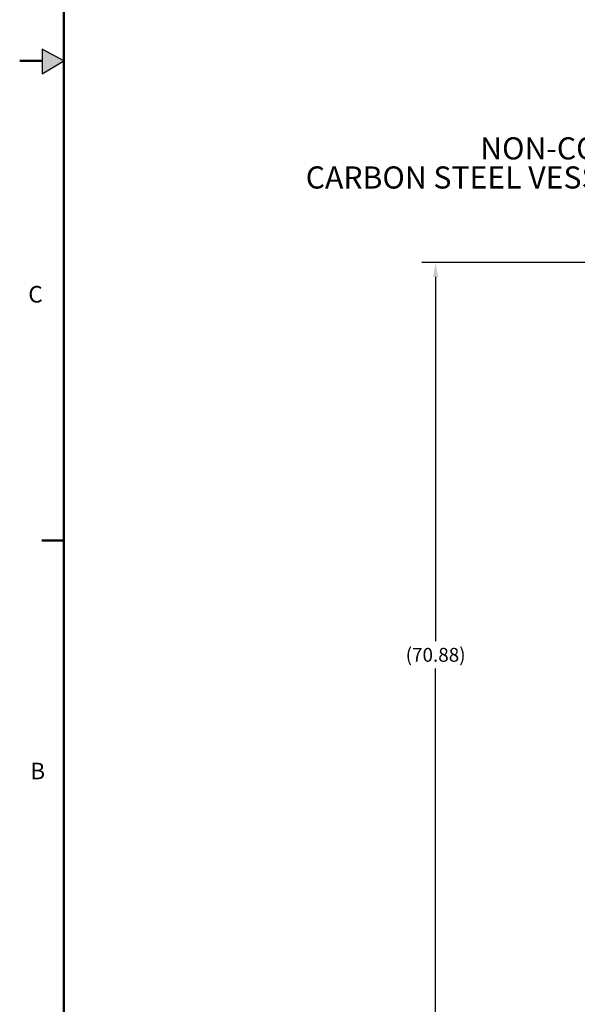
# Model space of a CAD drawing. Units: inches. Extents: x 4 to 348, y 3 to 271.
# Drawn here: x 4 to 55, y 51 to 140 of the extents above; entities that cross this region are included whole.
import ezdxf

# ---------------------------------------------------------------- set-up
doc = ezdxf.new("R2010")
doc.units = ezdxf.units.IN
doc.header["$MEASUREMENT"] = 0
doc.header["$PDSIZE"] = -1
doc.layers.add('BORDER', color=7, linetype='Continuous', lineweight=50)
doc.layers.add('FORMAT', color=7, linetype='Continuous')
doc.layers.add('OBJECT', color=7, linetype='Continuous')
doc.styles.add('SLDTEXTSTYLE0', font='TXT', dxfattribs={"width": 0.75})
doc.dimstyles.get("Standard").update_dxf_attribs({"dimtxt": 0.18, "dimasz": 0.18, "dimexe": 0.18, "dimexo": 0.0625, "dimgap": 0.09, "dimtad": 0, "dimtih": 1, "dimtoh": 1, "dimdec": 4, "dimzin": 0, "dimdsep": 46, "dimtxsty": 'Standard', "dimcen": 0.09, "dimadec": 0, "dimazin": 0, "dimtfac": 1, "dimtdec": 4, "dimtofl": 0, "dimtmove": 0, "dimatfit": 3, "dimfxl": 0, "dimtolj": 1, "dimtzin": 0, "dimarcsym": 0})

# ---------------------------------------------------------------- blocks, each defined once
blk = doc.blocks.new('_D_2')
at = {"layer": 'Defpoints', "color": 0}
for p in [(41.926, 118.35), (79.604, 118.35), (59.659, 47.47)]:
    blk.add_point(p, dxfattribs=at)
at = {"layer": 'OBJECT', "color": 0, "lineweight": -2}
for p, q in [((79.104, 118.35), (40.676, 118.35)), ((41.926, 117.05), (41.926, 84.135)), ((41.926, 48.77), (41.926, 81.685)), ((59.159, 47.47), (40.676, 47.47))]:
    blk.add_line(p, q, dxfattribs=at)
at = {"layer": 'OBJECT', "color": 0}
for points in [[(42.143, 117.05), (41.709, 117.05), (41.926, 118.35)], [(41.709, 48.77), (42.143, 48.77), (41.926, 47.47)]]:
    blk.add_solid(points, dxfattribs=at)
at = {"layer": 'OBJECT', "color": 0, "insert": (41.926, 83.535), "char_height": 1.25, "attachment_point": 2}
blk.add_mtext('\\A1;(70.88)', dxfattribs=at)
blk = doc.blocks.new('SW_NOTE_0_8')
at = {"layer": 'OBJECT', "color": 0, "char_height": 0.125, "attachment_point": 3, "style": 'SLDTEXTSTYLE0'}
for s, insert in [('NON-CODE', (-0.0284, 0.1629)), ('CARBON STEEL VESSEL', (-0.0478, -0.0014))]:
    blk.add_mtext(s, dxfattribs=dict(at, insert=insert))

msp = doc.modelspace()

# ---------------------------------------------------------------- hatches: boundary and pattern name
at = {"layer": 'FORMAT'}
msp.add_hatch(color=256, dxfattribs=at).paths.add_polyline_path([(6.382, 135.397), (8.366, 136.57), (6.382, 137.618)], flags=0)

# ---------------------------------------------------------------- linework, layer by layer
at = {"layer": 'BORDER'}
for p, q in [((8.366, 266.57), (8.366, 6.57)), ((6.382, 136.57), (4.366, 136.57)), ((8.366, 93.242), (6.366, 93.242))]:
    msp.add_line(p, q, dxfattribs=at)
at = {"layer": 'FORMAT'}
for p, q in [((6.382, 137.618), (6.382, 135.397)), ((8.366, 136.57), (6.382, 137.618)), ((6.382, 135.397), (8.366, 136.57))]:
    msp.add_line(p, q, dxfattribs=at)

# ---------------------------------------------------------------- block references
at = {"layer": 'OBJECT', "xscale": 16, "yscale": 16, "zscale": 16}
msp.add_blockref('SW_NOTE_0_8', (60.578, 127.048), dxfattribs=at)

# ---------------------------------------------------------------- texts
at = {"layer": 'BORDER', "color": 7, "char_height": 1.5, "attachment_point": 1, "style": 'SLDTEXTSTYLE0'}
for s, insert in [('C', (5.14, 116.229)), ('B', (5.317, 73.166))]:
    msp.add_mtext(s, dxfattribs=dict(at, insert=insert))

# ---------------------------------------------------------------- dimensions: what is measured, and where the dimension line sits
at = {"layer": 'OBJECT'}
dim = msp.add_linear_dim(base=(41.926, 118.35), p1=(59.659, 47.47), p2=(79.604, 118.35), angle=90, text='(<>)', dimstyle='Standard', override={"dimscale": 10, "dimtxt": 0.125, "dimasz": 0.13, "dimexe": 0.125, "dimexo": 0.05, "dimgap": 0.06, "dimdec": 2, "dimadec": 2, "dimtdec": 2}, dxfattribs=at)
dim.commit()
dim.dimension.update_dxf_attribs({"geometry": '_D_2', "text_midpoint": (41.926, 82.91), "dimtype": 160})

doc.saveas('drawing.dxf')
